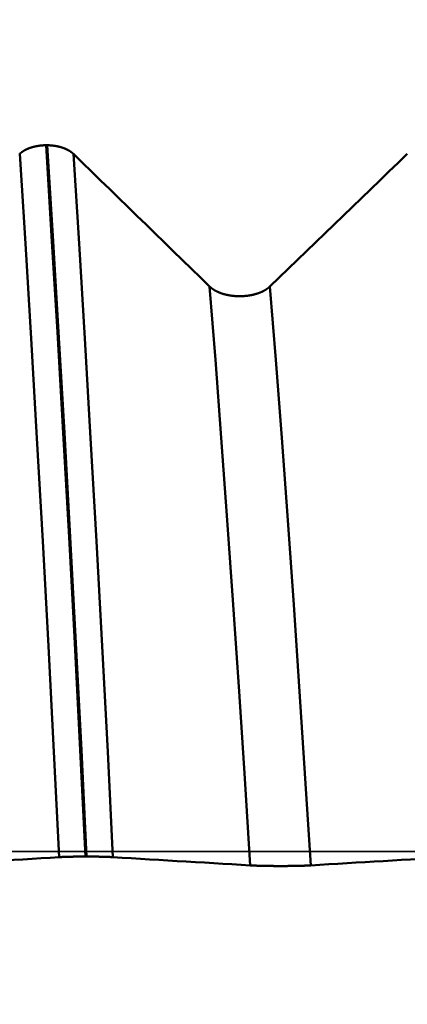
# Model space of a CAD drawing. Extents: x -50 to 100, y -39 to 95.
# Drawn here: x 50 to 51, y 0 to 2 of the extents above; entities that cross this region are included whole.
import ezdxf

# ---------------------------------------------------------------- set-up
doc = ezdxf.new("R2010")
doc.units = 0
doc.header["$PDMODE"] = 1
doc.linetypes.add('LONGDASH_DASH', pattern=[10.5, 6, -0.75, 3, -0.75])
for name, color, linetype, lineweight in [('1', 4, 'Continuous', 50), ('2', 7, 'Continuous', 25), ('4', 2, 'LONGDASH_DASH', 25), ('CUT', 1, 'Continuous', 25), ('SK2', 7, 'Continuous', 25), ('SK4', 2, 'LONGDASH_DASH', 25)]:
    doc.layers.add(name, color=color, linetype=linetype, lineweight=lineweight)
doc.styles.add('STANDARD 3.5 mm', font='monos.ttf', dxfattribs={"height": 3.5})
doc.dimstyles.new('AM_DIN', dxfattribs={"dimtxt": 3.5, "dimasz": 2.5, "dimexe": 2, "dimexo": 1, "dimgap": 1, "dimtad": 1, "dimdec": 1, "dimzin": 0, "dimdsep": 46, "dimtxsty": 'STANDARD 3.5 mm', "dimcen": 0.09, "dimadec": 0, "dimazin": 2, "dimtm": 1e-09, "dimtfac": 0.707107, "dimtmove": 0, "dimatfit": 3, "dimfxl": 1, "dimtolj": 1, "dimtzin": 0, "dimlwd": -1, "dimlwe": -1, "dimarcsym": 0})

# ---------------------------------------------------------------- blocks, each defined once
blk = doc.blocks.new('*D8')
at = {"layer": '2', "color": 0}
for p, q in [((0, 1), (0, 77)), ((57, 3.725), (57, 77)), ((54.5, 75), (2.5, 75))]:
    blk.add_line(p, q, dxfattribs=at)
for points in [[(2.5, 75.4167), (2.5, 74.5833), (0, 75)], [(54.5, 74.5833), (54.5, 75.4167), (57, 75)]]:
    blk.add_solid(points, dxfattribs=at)
at = {"layer": 'DEFPOINTS', "color": 0}
for p in [(0, 65), (57, 2.725), (0, 0)]:
    blk.add_point(p, dxfattribs=at)
at = {"layer": '2', "color": 0, "insert": (28.5, 77.8113), "char_height": 3.5, "attachment_point": 5, "style": 'STANDARD 3.5 mm'}
blk.add_mtext('\\A1;57.0', dxfattribs=at)
blk = doc.blocks.new('*D10')
at = {"layer": 'DEFPOINTS', "color": 0}
for p in [(57, 80), (57, 2.725), (-23, 1.5)]:
    blk.add_point(p, dxfattribs=at)
at = {"layer": 'SK2', "color": 0}
for p, q in [((-23, 2.5), (-23, 92)), ((57, 3.725), (57, 92)), ((-20.5, 90), (54.5, 90))]:
    blk.add_line(p, q, dxfattribs=at)
for points in [[(-20.5, 90.4167), (-20.5, 89.5833), (-23, 90)], [(54.5, 89.5833), (54.5, 90.4167), (57, 90)]]:
    blk.add_solid(points, dxfattribs=at)
at = {"layer": 'SK2', "color": 0, "insert": (17, 92.8113), "char_height": 3.5, "attachment_point": 5, "style": 'STANDARD 3.5 mm'}
blk.add_mtext('\\A1;80.0', dxfattribs=at)
blk = doc.blocks.new('*D11')
at = {"layer": 'DEFPOINTS', "color": 0}
for p in [(55.2453, 3.082), (-23, -1.5), (55.2453, -20)]:
    blk.add_point(p, dxfattribs=at)
at = {"layer": 'SK2', "color": 0}
for p, q in [((55.2453, 2.082), (55.2453, -32)), ((-23, -2.5), (-23, -32)), ((-20.5, -30), (52.7453, -30))]:
    blk.add_line(p, q, dxfattribs=at)
for points in [[(-20.5, -29.5833), (-20.5, -30.4167), (-23, -30)], [(52.7453, -30.4167), (52.7453, -29.5833), (55.2453, -30)]]:
    blk.add_solid(points, dxfattribs=at)
at = {"layer": 'SK2', "color": 0, "insert": (16.1226, -27.1887), "char_height": 3.5, "attachment_point": 5, "style": 'STANDARD 3.5 mm'}
blk.add_mtext('\\A1;78.2', dxfattribs=at)

msp = doc.modelspace()

# ---------------------------------------------------------------- linework, layer by layer
at = {"layer": '1'}
for p, q in [((50.1473, 1.8223), (50.1501, 1.8223)), ((50.2521, -0.0133), (50.2492, -0.0133))]:
    msp.add_line(p, q, dxfattribs=at)
for points in [[(50.0793, 1.7999), (50.0795, 1.8001), (50.0796, 1.8002), (50.0798, 1.8004), (50.08, 1.8005), (50.0801, 1.8007), (50.0803, 1.8008), (50.0805, 1.801), (50.0806, 1.8011), (50.0808, 1.8013), (50.081, 1.8015), (50.0812, 1.8016), (50.0813, 1.8018), (50.0815, 1.8019), (50.0817, 1.8021), (50.0819, 1.8022), (50.082, 1.8024), (50.0822, 1.8025), (50.0824, 1.8027), (50.0826, 1.8028), (50.0828, 1.803), (50.083, 1.8031), (50.0831, 1.8032), (50.0833, 1.8034), (50.0835, 1.8035), (50.0837, 1.8037), (50.0839, 1.8038), (50.0841, 1.804), (50.0843, 1.8041), (50.0845, 1.8043), (50.0847, 1.8044), (50.0849, 1.8046), (50.085, 1.8047), (50.0852, 1.8048), (50.0854, 1.805), (50.0856, 1.8051), (50.0858, 1.8053), (50.086, 1.8054), (50.0862, 1.8056), (50.0864, 1.8057), (50.0867, 1.8058), (50.0869, 1.806), (50.0871, 1.8061), (50.0873, 1.8062), (50.0875, 1.8064), (50.0877, 1.8065), (50.0879, 1.8067), (50.0881, 1.8068), (50.0883, 1.8069), (50.0885, 1.8071), (50.0887, 1.8072), (50.089, 1.8073), (50.0892, 1.8075), (50.0894, 1.8076), (50.0896, 1.8077), (50.0898, 1.8079), (50.09, 1.808), (50.0903, 1.8081), (50.0905, 1.8083), (50.0907, 1.8084), (50.0909, 1.8085), (50.0912, 1.8087), (50.0914, 1.8088), (50.0916, 1.8089), (50.0918, 1.809), (50.0921, 1.8092), (50.0923, 1.8093), (50.0925, 1.8094), (50.0927, 1.8096), (50.093, 1.8097), (50.0932, 1.8098), (50.0934, 1.8099), (50.0937, 1.8101), (50.0939, 1.8102), (50.0941, 1.8103), (50.0944, 1.8104), (50.0946, 1.8105), (50.0949, 1.8107), (50.0951, 1.8108), (50.0953, 1.8109), (50.0956, 1.811), (50.0958, 1.8111), (50.096, 1.8113), (50.0963, 1.8114), (50.0965, 1.8115), (50.0968, 1.8116), (50.097, 1.8117), (50.0973, 1.8118), (50.0975, 1.812), (50.0978, 1.8121), (50.098, 1.8122), (50.0983, 1.8123), (50.0985, 1.8124), (50.0988, 1.8125), (50.099, 1.8126), (50.0993, 1.8128), (50.0995, 1.8129), (50.0998, 1.813), (50.1, 1.8131), (50.1003, 1.8132), (50.1005, 1.8133), (50.1008, 1.8134), (50.1011, 1.8135), (50.1013, 1.8136), (50.1016, 1.8137), (50.1018, 1.8138), (50.1021, 1.8139), (50.1024, 1.814), (50.1026, 1.8141), (50.1029, 1.8142), (50.1032, 1.8144), (50.1034, 1.8145), (50.1037, 1.8146), (50.104, 1.8147), (50.1042, 1.8148), (50.1045, 1.8149), (50.1048, 1.815), (50.105, 1.8151), (50.1053, 1.8152), (50.1056, 1.8152), (50.1058, 1.8153), (50.1061, 1.8154), (50.1064, 1.8155), (50.1069, 1.8157), (50.1075, 1.8159), (50.1081, 1.8161), (50.1086, 1.8163), (50.1092, 1.8165), (50.1097, 1.8166), (50.1103, 1.8168), (50.1109, 1.817), (50.1114, 1.8172), (50.112, 1.8173), (50.1126, 1.8175), (50.1132, 1.8176), (50.1137, 1.8178), (50.1143, 1.818), (50.1149, 1.8181), (50.1155, 1.8183), (50.1161, 1.8184), (50.1167, 1.8186), (50.1172, 1.8187), (50.1178, 1.8188), (50.1184, 1.819), (50.119, 1.8191), (50.1196, 1.8192), (50.1202, 1.8194), (50.1208, 1.8195), (50.1214, 1.8196), (50.122, 1.8197), (50.1226, 1.8199), (50.1232, 1.82), (50.1239, 1.8201), (50.1245, 1.8202), (50.1251, 1.8203), (50.1257, 1.8204), (50.1263, 1.8205), (50.1269, 1.8206), (50.1276, 1.8207), (50.1282, 1.8208), (50.1288, 1.8209), (50.1294, 1.821), (50.1301, 1.8211), (50.1307, 1.8211), (50.1313, 1.8212), (50.1319, 1.8213), (50.1326, 1.8214), (50.1332, 1.8215), (50.1338, 1.8215), (50.1345, 1.8216), (50.1351, 1.8216), (50.1357, 1.8217), (50.1364, 1.8218), (50.137, 1.8218), (50.1377, 1.8219), (50.1383, 1.8219), (50.1389, 1.822), (50.1396, 1.822), (50.1402, 1.822), (50.1409, 1.8221), (50.1415, 1.8221), (50.1421, 1.8221), (50.1428, 1.8222), (50.1434, 1.8222), (50.1441, 1.8222), (50.1447, 1.8222), (50.1453, 1.8223), (50.146, 1.8223), (50.1466, 1.8223), (50.1473, 1.8223)], [(50.2492, -0.0133), (50.2355, 0.2612), (50.2213, 0.5371), (50.2067, 0.8111), (50.1917, 1.0801), (50.1767, 1.3403), (50.1618, 1.5887), (50.1473, 1.8223)], [(50.1501, 1.8223), (50.1508, 1.8223), (50.1514, 1.8223), (50.152, 1.8223), (50.1527, 1.8222), (50.1533, 1.8222), (50.154, 1.8222), (50.1546, 1.8222), (50.1552, 1.8221), (50.1559, 1.8221), (50.1565, 1.8221), (50.1572, 1.822), (50.1578, 1.822), (50.1584, 1.822), (50.1591, 1.8219), (50.1597, 1.8219), (50.1604, 1.8218), (50.161, 1.8218), (50.1616, 1.8217), (50.1623, 1.8216), (50.1629, 1.8216), (50.1635, 1.8215), (50.1642, 1.8215), (50.1648, 1.8214), (50.1654, 1.8213), (50.1661, 1.8212), (50.1667, 1.8211), (50.1673, 1.8211), (50.1679, 1.821), (50.1686, 1.8209), (50.1692, 1.8208), (50.1698, 1.8207), (50.1704, 1.8206), (50.1711, 1.8205), (50.1717, 1.8204), (50.1723, 1.8203), (50.1729, 1.8202), (50.1735, 1.8201), (50.1741, 1.82), (50.1747, 1.8199), (50.1753, 1.8197), (50.1759, 1.8196), (50.1765, 1.8195), (50.1771, 1.8194), (50.1777, 1.8192), (50.1783, 1.8191), (50.1789, 1.819), (50.1795, 1.8188), (50.1801, 1.8187), (50.1807, 1.8186), (50.1813, 1.8184), (50.1819, 1.8183), (50.1825, 1.8181), (50.183, 1.818), (50.1836, 1.8178), (50.1842, 1.8176), (50.1848, 1.8175), (50.1853, 1.8173), (50.1859, 1.8171), (50.1865, 1.817), (50.187, 1.8168), (50.1876, 1.8166), (50.1882, 1.8165), (50.1887, 1.8163), (50.1893, 1.8161), (50.1898, 1.8159), (50.1901, 1.8158), (50.1904, 1.8157), (50.1907, 1.8156), (50.1909, 1.8155), (50.1912, 1.8154), (50.1915, 1.8153), (50.1918, 1.8152), (50.192, 1.8151), (50.1923, 1.815), (50.1926, 1.815), (50.1928, 1.8149), (50.1931, 1.8148), (50.1934, 1.8147), (50.1936, 1.8146), (50.1939, 1.8144), (50.1942, 1.8143), (50.1944, 1.8142), (50.1947, 1.8141), (50.195, 1.814), (50.1952, 1.8139), (50.1955, 1.8138), (50.1957, 1.8137), (50.196, 1.8136), (50.1963, 1.8135), (50.1965, 1.8134), (50.1968, 1.8133), (50.197, 1.8132), (50.1973, 1.8131), (50.1975, 1.813), (50.1978, 1.8129), (50.1981, 1.8127), (50.1983, 1.8126), (50.1986, 1.8125), (50.1988, 1.8124), (50.1991, 1.8123), (50.1993, 1.8122), (50.1995, 1.8121), (50.1998, 1.812), (50.2, 1.8118), (50.2003, 1.8117), (50.2005, 1.8116), (50.2008, 1.8115), (50.201, 1.8114), (50.2013, 1.8113), (50.2015, 1.8111), (50.2017, 1.811), (50.202, 1.8109), (50.2022, 1.8108), (50.2024, 1.8107), (50.2027, 1.8105), (50.2029, 1.8104), (50.2032, 1.8103), (50.2034, 1.8102), (50.2036, 1.8101), (50.2039, 1.8099), (50.2041, 1.8098), (50.2043, 1.8097), (50.2045, 1.8096), (50.2048, 1.8094), (50.205, 1.8093), (50.2052, 1.8092), (50.2055, 1.809), (50.2057, 1.8089), (50.2059, 1.8088), (50.2061, 1.8087), (50.2064, 1.8085), (50.2066, 1.8084), (50.2068, 1.8083), (50.207, 1.8081), (50.2072, 1.808), (50.2075, 1.8079), (50.2077, 1.8077), (50.2079, 1.8076), (50.2081, 1.8075), (50.2083, 1.8073), (50.2085, 1.8072), (50.2087, 1.8071), (50.209, 1.8069), (50.2092, 1.8068), (50.2094, 1.8067), (50.2096, 1.8065), (50.2098, 1.8064), (50.21, 1.8062), (50.2102, 1.8061), (50.2104, 1.806), (50.2106, 1.8058), (50.2108, 1.8057), (50.211, 1.8055), (50.2112, 1.8054), (50.2114, 1.8053), (50.2116, 1.8051), (50.2118, 1.805), (50.212, 1.8048), (50.2122, 1.8047), (50.2124, 1.8046), (50.2126, 1.8044), (50.2128, 1.8043), (50.213, 1.8041), (50.2132, 1.804), (50.2134, 1.8038), (50.2135, 1.8037), (50.2137, 1.8035), (50.2139, 1.8034), (50.2141, 1.8032), (50.2143, 1.8031), (50.2145, 1.8029), (50.2147, 1.8028), (50.2148, 1.8027), (50.215, 1.8025), (50.2152, 1.8024), (50.2154, 1.8022), (50.2155, 1.8021), (50.2157, 1.8019), (50.2159, 1.8018), (50.2161, 1.8016), (50.2162, 1.8015), (50.2164, 1.8013), (50.2166, 1.8011), (50.2167, 1.801), (50.2169, 1.8008), (50.2171, 1.8007), (50.2172, 1.8005), (50.2174, 1.8004), (50.2176, 1.8002), (50.2177, 1.8001), (50.2179, 1.7999)], [(50.2521, -0.0133), (50.2384, 0.2612), (50.2242, 0.5371), (50.2095, 0.8111), (50.1946, 1.0801), (50.1796, 1.3403), (50.1647, 1.5887), (50.1501, 1.8223)], [(50.1814, -0.0147), (50.1677, 0.2567), (50.1535, 0.5294), (50.1388, 0.8004), (50.1239, 1.0662), (50.1088, 1.3235), (50.0939, 1.569), (50.0793, 1.7999)], [(50.32, -0.0147), (50.3063, 0.2567), (50.292, 0.5294), (50.2774, 0.8004), (50.2624, 1.0662), (50.2474, 1.3235), (50.2325, 1.569), (50.2179, 1.7999)], [(50.2179, 1.7999), (50.2413, 1.7771), (50.2647, 1.7543), (50.2882, 1.7315), (50.3116, 1.7087), (50.335, 1.6859), (50.3584, 1.6631), (50.3819, 1.6403), (50.4053, 1.6175), (50.4287, 1.5947), (50.4521, 1.5719), (50.4755, 1.5491), (50.4989, 1.5263), (50.5223, 1.5035), (50.5457, 1.4807), (50.5691, 1.4579)], [(50.725, 1.4579), (50.7486, 1.4807), (50.7722, 1.5035), (50.7959, 1.5263), (50.8195, 1.5491), (50.8431, 1.5719), (50.8668, 1.5947), (50.8904, 1.6175), (50.914, 1.6403), (50.9376, 1.6631), (50.9612, 1.6859), (50.9849, 1.7087), (51.0085, 1.7315), (51.0321, 1.7543), (51.0557, 1.7771), (51.0793, 1.7999)], [(50.6743, -0.036), (50.6601, 0.1879), (50.6455, 0.4127), (50.6304, 0.636), (50.615, 0.8551), (50.5995, 1.067), (50.5841, 1.2688), (50.5691, 1.4579)], [(50.5691, 1.4579), (50.5694, 1.4575), (50.5698, 1.4572), (50.5702, 1.4568), (50.5706, 1.4565), (50.571, 1.4561), (50.5714, 1.4558), (50.5718, 1.4554), (50.5722, 1.4551), (50.5726, 1.4548), (50.573, 1.4544), (50.5734, 1.4541), (50.5738, 1.4537), (50.5743, 1.4534), (50.5747, 1.4531), (50.5752, 1.4527), (50.5756, 1.4524), (50.576, 1.4521), (50.5765, 1.4518), (50.577, 1.4514), (50.5774, 1.4511), (50.5779, 1.4508), (50.5784, 1.4505), (50.5788, 1.4502), (50.5793, 1.4499), (50.5798, 1.4496), (50.5803, 1.4492), (50.5808, 1.4489), (50.5813, 1.4486), (50.5818, 1.4483), (50.5823, 1.448), (50.5828, 1.4477), (50.5833, 1.4475), (50.5839, 1.4472), (50.5844, 1.4469), (50.5849, 1.4466), (50.5855, 1.4463), (50.586, 1.446), (50.5865, 1.4457), (50.5871, 1.4455), (50.5876, 1.4452), (50.5882, 1.4449), (50.5887, 1.4447), (50.5893, 1.4444), (50.5899, 1.4441), (50.5904, 1.4439), (50.591, 1.4436), (50.5916, 1.4434), (50.5922, 1.4431), (50.5928, 1.4429), (50.5933, 1.4426), (50.5939, 1.4424), (50.5945, 1.4421), (50.5951, 1.4419), (50.5957, 1.4417), (50.5963, 1.4414), (50.597, 1.4412), (50.5976, 1.441), (50.5982, 1.4407), (50.5988, 1.4405), (50.5994, 1.4403), (50.6001, 1.4401), (50.6007, 1.4399), (50.6013, 1.4397), (50.602, 1.4394), (50.6026, 1.4392), (50.6032, 1.439), (50.6039, 1.4388), (50.6045, 1.4386), (50.6052, 1.4384), (50.6058, 1.4383), (50.6065, 1.4381), (50.6072, 1.4379), (50.6078, 1.4377), (50.6085, 1.4375), (50.6092, 1.4374), (50.6098, 1.4372), (50.6105, 1.437), (50.6112, 1.4368), (50.6118, 1.4367), (50.6125, 1.4365), (50.6132, 1.4364), (50.6139, 1.4362), (50.6146, 1.4361), (50.6152, 1.4359), (50.6159, 1.4358), (50.6166, 1.4356), (50.6173, 1.4355), (50.618, 1.4354), (50.6187, 1.4352), (50.6194, 1.4351), (50.6201, 1.435), (50.6208, 1.4349), (50.6215, 1.4347), (50.6222, 1.4346), (50.6229, 1.4345), (50.6237, 1.4344), (50.6244, 1.4343), (50.6251, 1.4342), (50.6258, 1.4341), (50.6265, 1.434), (50.6272, 1.4339), (50.628, 1.4338), (50.6287, 1.4337), (50.6294, 1.4337), (50.6301, 1.4336), (50.6309, 1.4335), (50.6316, 1.4334), (50.6323, 1.4334), (50.633, 1.4333), (50.6338, 1.4332), (50.6345, 1.4332), (50.6352, 1.4331), (50.636, 1.4331), (50.6367, 1.433), (50.6374, 1.433), (50.6381, 1.4329), (50.6389, 1.4329), (50.6396, 1.4329), (50.6403, 1.4328), (50.6411, 1.4328), (50.6418, 1.4328), (50.6425, 1.4328), (50.6433, 1.4327), (50.644, 1.4327), (50.6447, 1.4327), (50.6455, 1.4327), (50.6462, 1.4327), (50.6469, 1.4327), (50.6477, 1.4327), (50.6484, 1.4327), (50.6492, 1.4327), (50.6499, 1.4327), (50.6506, 1.4327), (50.6514, 1.4328), (50.6521, 1.4328), (50.6528, 1.4328), (50.6536, 1.4328), (50.6543, 1.4329), (50.655, 1.4329), (50.6558, 1.433), (50.6565, 1.433), (50.6572, 1.433), (50.658, 1.4331), (50.6587, 1.4331), (50.6594, 1.4332), (50.6602, 1.4333), (50.6609, 1.4333), (50.6616, 1.4334), (50.6624, 1.4335), (50.6631, 1.4335), (50.6638, 1.4336), (50.6645, 1.4337), (50.6652, 1.4338), (50.666, 1.4339), (50.6667, 1.4339), (50.6674, 1.434), (50.6681, 1.4341), (50.6688, 1.4342), (50.6695, 1.4343), (50.6703, 1.4344), (50.671, 1.4345), (50.6717, 1.4347), (50.6724, 1.4348), (50.6731, 1.4349), (50.6738, 1.435), (50.6745, 1.4351), (50.6752, 1.4353), (50.6759, 1.4354), (50.6766, 1.4355), (50.6773, 1.4357), (50.678, 1.4358), (50.6786, 1.4359), (50.6793, 1.4361), (50.68, 1.4362), (50.6807, 1.4364), (50.6814, 1.4366), (50.6821, 1.4367), (50.6827, 1.4369), (50.6834, 1.437), (50.6841, 1.4372), (50.6848, 1.4374), (50.6854, 1.4376), (50.6861, 1.4377), (50.6868, 1.4379), (50.6874, 1.4381), (50.6881, 1.4383), (50.6887, 1.4385), (50.6894, 1.4387), (50.69, 1.4389), (50.6907, 1.4391), (50.6913, 1.4393), (50.692, 1.4395), (50.6926, 1.4397), (50.6932, 1.4399), (50.6939, 1.4401), (50.6945, 1.4403), (50.6951, 1.4405), (50.6957, 1.4408), (50.6963, 1.441), (50.697, 1.4412), (50.6976, 1.4414), (50.6982, 1.4417), (50.6988, 1.4419), (50.6994, 1.4421), (50.7, 1.4424), (50.7006, 1.4426), (50.7012, 1.4429), (50.7017, 1.4431), (50.7023, 1.4434), (50.7029, 1.4436), (50.7035, 1.4439), (50.704, 1.4441), (50.7046, 1.4444), (50.7052, 1.4447), (50.7057, 1.4449), (50.7063, 1.4452), (50.7068, 1.4455), (50.7074, 1.4458), (50.7079, 1.446), (50.7085, 1.4463), (50.709, 1.4466), (50.7095, 1.4469), (50.7101, 1.4472), (50.7106, 1.4475), (50.7111, 1.4478), (50.7116, 1.448), (50.7121, 1.4483), (50.7126, 1.4486), (50.7131, 1.4489), (50.7136, 1.4493), (50.7141, 1.4496), (50.7146, 1.4499), (50.7151, 1.4502), (50.7156, 1.4505), (50.7161, 1.4508), (50.7165, 1.4511), (50.717, 1.4514), (50.7175, 1.4518), (50.7179, 1.4521), (50.7184, 1.4524), (50.7188, 1.4527), (50.7193, 1.4531), (50.7197, 1.4534), (50.7201, 1.4537), (50.7206, 1.4541), (50.721, 1.4544), (50.7214, 1.4547), (50.7218, 1.4551), (50.7222, 1.4554), (50.7226, 1.4558), (50.723, 1.4561), (50.7234, 1.4565), (50.7238, 1.4568), (50.7242, 1.4572), (50.7246, 1.4575), (50.725, 1.4579)], [(50.8302, -0.036), (50.816, 0.1879), (50.8014, 0.4127), (50.7863, 0.636), (50.7709, 0.8551), (50.7554, 1.067), (50.74, 1.2688), (50.725, 1.4579)], [(50.1814, -0.0147), (50.158, -0.0161), (50.1346, -0.0175), (50.1111, -0.019), (50.0877, -0.0204), (50.0643, -0.0218), (50.0409, -0.0232), (50.0174, -0.0247), (49.994, -0.0261), (49.9706, -0.0275), (49.9472, -0.0289), (49.9238, -0.0303), (49.9004, -0.0318), (49.877, -0.0332), (49.8536, -0.0346), (49.8302, -0.036)], [(50.2492, -0.0133), (50.2479, -0.0133), (50.2467, -0.0133), (50.2441, -0.0133), (50.2428, -0.0133), (50.2415, -0.0133), (50.2403, -0.0133), (50.239, -0.0133), (50.2377, -0.0133), (50.2371, -0.0133), (50.2364, -0.0133), (50.2358, -0.0133), (50.2352, -0.0133), (50.2345, -0.0134), (50.2339, -0.0134), (50.2333, -0.0134), (50.2327, -0.0134), (50.232, -0.0134), (50.2314, -0.0134), (50.2308, -0.0134), (50.2301, -0.0134), (50.2295, -0.0134), (50.2289, -0.0134), (50.2283, -0.0134), (50.2277, -0.0134), (50.2271, -0.0134), (50.2264, -0.0134), (50.2258, -0.0134), (50.2252, -0.0134), (50.2246, -0.0134), (50.224, -0.0135), (50.2234, -0.0135), (50.2228, -0.0135), (50.2222, -0.0135), (50.2216, -0.0135), (50.221, -0.0135), (50.2204, -0.0135), (50.2198, -0.0135), (50.2192, -0.0135), (50.2186, -0.0135), (50.2181, -0.0135), (50.2175, -0.0135), (50.2169, -0.0136), (50.2163, -0.0136), (50.2157, -0.0136), (50.2151, -0.0136), (50.2146, -0.0136), (50.214, -0.0136), (50.2134, -0.0136), (50.2129, -0.0136), (50.2123, -0.0136), (50.2117, -0.0137), (50.2112, -0.0137), (50.2106, -0.0137), (50.21, -0.0137), (50.2095, -0.0137), (50.2089, -0.0137), (50.2084, -0.0137), (50.2078, -0.0137), (50.2073, -0.0137), (50.2068, -0.0138), (50.2062, -0.0138), (50.2057, -0.0138), (50.2052, -0.0138), (50.2046, -0.0138), (50.2041, -0.0138), (50.2036, -0.0138), (50.2031, -0.0138), (50.2026, -0.0139), (50.2023, -0.0139), (50.202, -0.0139), (50.2018, -0.0139), (50.2015, -0.0139), (50.2013, -0.0139), (50.201, -0.0139), (50.2008, -0.0139), (50.2005, -0.0139), (50.2003, -0.0139), (50.2, -0.0139), (50.1998, -0.0139), (50.1995, -0.0139), (50.1991, -0.014), (50.1986, -0.014), (50.1981, -0.014), (50.1976, -0.014), (50.1971, -0.014), (50.1967, -0.014), (50.1962, -0.014), (50.1957, -0.0141), (50.1953, -0.0141), (50.195, -0.0141), (50.1948, -0.0141), (50.1946, -0.0141), (50.1943, -0.0141), (50.1941, -0.0141), (50.1939, -0.0141), (50.1937, -0.0141), (50.1934, -0.0141), (50.1932, -0.0141), (50.193, -0.0142), (50.1928, -0.0142), (50.1925, -0.0142), (50.1923, -0.0142), (50.1921, -0.0142), (50.1919, -0.0142), (50.1917, -0.0142), (50.1915, -0.0142), (50.1912, -0.0142), (50.191, -0.0142), (50.1908, -0.0142), (50.1906, -0.0142), (50.1904, -0.0143), (50.1902, -0.0143), (50.19, -0.0143), (50.1898, -0.0143), (50.1895, -0.0143), (50.1893, -0.0143), (50.1891, -0.0143), (50.1889, -0.0143), (50.1887, -0.0143), (50.1885, -0.0143), (50.1883, -0.0143), (50.1881, -0.0144), (50.1879, -0.0144), (50.1877, -0.0144), (50.1875, -0.0144), (50.1873, -0.0144), (50.1871, -0.0144), (50.1869, -0.0144), (50.1867, -0.0144), (50.1866, -0.0144), (50.1864, -0.0144), (50.1862, -0.0144), (50.186, -0.0144), (50.1858, -0.0145), (50.1856, -0.0145), (50.1854, -0.0145), (50.1852, -0.0145), (50.185, -0.0145), (50.1849, -0.0145), (50.1847, -0.0145), (50.1845, -0.0145), (50.1843, -0.0145), (50.1841, -0.0145), (50.184, -0.0146), (50.1838, -0.0146), (50.1836, -0.0146), (50.1834, -0.0146), (50.1833, -0.0146), (50.1831, -0.0146), (50.1829, -0.0146), (50.1828, -0.0146), (50.1826, -0.0146), (50.1824, -0.0146), (50.1823, -0.0146), (50.1821, -0.0147), (50.1819, -0.0147), (50.1818, -0.0147), (50.1816, -0.0147), (50.1814, -0.0147)], [(50.32, -0.0147), (50.3199, -0.0147), (50.3197, -0.0147), (50.3195, -0.0147), (50.3194, -0.0147), (50.3192, -0.0146), (50.319, -0.0146), (50.3189, -0.0146), (50.3187, -0.0146), (50.3185, -0.0146), (50.3183, -0.0146), (50.3182, -0.0146), (50.318, -0.0146), (50.3178, -0.0146), (50.3176, -0.0146), (50.3175, -0.0146), (50.3173, -0.0145), (50.3171, -0.0145), (50.3169, -0.0145), (50.3168, -0.0145), (50.3166, -0.0145), (50.3164, -0.0145), (50.3162, -0.0145), (50.316, -0.0145), (50.3158, -0.0145), (50.3156, -0.0145), (50.3154, -0.0144), (50.3153, -0.0144), (50.3151, -0.0144), (50.3149, -0.0144), (50.3147, -0.0144), (50.3145, -0.0144), (50.3143, -0.0144), (50.3141, -0.0144), (50.3139, -0.0144), (50.3137, -0.0144), (50.3135, -0.0144), (50.3133, -0.0144), (50.3131, -0.0143), (50.3129, -0.0143), (50.3127, -0.0143), (50.3125, -0.0143), (50.3123, -0.0143), (50.3121, -0.0143), (50.3119, -0.0143), (50.3117, -0.0143), (50.3114, -0.0143), (50.3112, -0.0143), (50.311, -0.0143), (50.3108, -0.0142), (50.3106, -0.0142), (50.3104, -0.0142), (50.3102, -0.0142), (50.3099, -0.0142), (50.3097, -0.0142), (50.3095, -0.0142), (50.3093, -0.0142), (50.3091, -0.0142), (50.3089, -0.0142), (50.3086, -0.0142), (50.3084, -0.0142), (50.3082, -0.0141), (50.308, -0.0141), (50.3077, -0.0141), (50.3075, -0.0141), (50.3073, -0.0141), (50.3071, -0.0141), (50.3068, -0.0141), (50.3066, -0.0141), (50.3064, -0.0141), (50.3061, -0.0141), (50.3057, -0.0141), (50.3052, -0.014), (50.3047, -0.014), (50.3042, -0.014), (50.3038, -0.014), (50.3033, -0.014), (50.3028, -0.014), (50.3026, -0.014), (50.3023, -0.014), (50.3021, -0.0139), (50.3018, -0.0139), (50.3016, -0.0139), (50.3013, -0.0139), (50.3011, -0.0139), (50.3008, -0.0139), (50.3006, -0.0139), (50.3003, -0.0139), (50.3001, -0.0139), (50.2998, -0.0139), (50.2996, -0.0139), (50.2993, -0.0139), (50.2988, -0.0139), (50.2983, -0.0138), (50.2978, -0.0138), (50.2972, -0.0138), (50.2967, -0.0138), (50.2962, -0.0138), (50.2956, -0.0138), (50.2951, -0.0138), (50.2946, -0.0138), (50.294, -0.0137), (50.2935, -0.0137), (50.2929, -0.0137), (50.2924, -0.0137), (50.2918, -0.0137), (50.2913, -0.0137), (50.2907, -0.0137), (50.2902, -0.0137), (50.2896, -0.0137), (50.289, -0.0136), (50.2885, -0.0136), (50.2879, -0.0136), (50.2873, -0.0136), (50.2868, -0.0136), (50.2862, -0.0136), (50.2856, -0.0136), (50.285, -0.0136), (50.2844, -0.0136), (50.2839, -0.0135), (50.2833, -0.0135), (50.2827, -0.0135), (50.2821, -0.0135), (50.2815, -0.0135), (50.2809, -0.0135), (50.2803, -0.0135), (50.2797, -0.0135), (50.2791, -0.0135), (50.2785, -0.0135), (50.2779, -0.0135), (50.2773, -0.0135), (50.2767, -0.0134), (50.2761, -0.0134), (50.2755, -0.0134), (50.2749, -0.0134), (50.2743, -0.0134), (50.2736, -0.0134), (50.273, -0.0134), (50.2724, -0.0134), (50.2718, -0.0134), (50.2712, -0.0134), (50.2705, -0.0134), (50.2699, -0.0134), (50.2693, -0.0134), (50.2687, -0.0134), (50.268, -0.0134), (50.2674, -0.0134), (50.2668, -0.0134), (50.2661, -0.0133), (50.2655, -0.0133), (50.2649, -0.0133), (50.2636, -0.0133), (50.2623, -0.0133), (50.261, -0.0133), (50.2598, -0.0133), (50.2585, -0.0133), (50.2572, -0.0133), (50.2546, -0.0133), (50.2534, -0.0133), (50.2521, -0.0133)], [(50.6743, -0.036), (50.6507, -0.0346), (50.627, -0.0332), (50.6034, -0.0318), (50.5798, -0.0303), (50.5562, -0.0289), (50.5325, -0.0275), (50.5089, -0.0261), (50.4853, -0.0247), (50.4617, -0.0232), (50.4381, -0.0218), (50.4145, -0.0204), (50.3908, -0.019), (50.3672, -0.0175), (50.3436, -0.0161), (50.32, -0.0147)], [(51.1814, -0.0147), (51.158, -0.0161), (51.1346, -0.0175), (51.1111, -0.019), (51.0877, -0.0204), (51.0643, -0.0218), (51.0409, -0.0232), (51.0174, -0.0247), (50.994, -0.0261), (50.9706, -0.0275), (50.9472, -0.0289), (50.9238, -0.0303), (50.9004, -0.0318), (50.877, -0.0332), (50.8536, -0.0346), (50.8302, -0.036)], [(50.8302, -0.036), (50.8298, -0.0361), (50.8294, -0.0361), (50.8291, -0.0361), (50.8287, -0.0361), (50.8283, -0.0361), (50.8279, -0.0362), (50.8275, -0.0362), (50.8271, -0.0362), (50.8267, -0.0362), (50.8263, -0.0363), (50.8258, -0.0363), (50.8254, -0.0363), (50.825, -0.0363), (50.8246, -0.0363), (50.8241, -0.0364), (50.8237, -0.0364), (50.8232, -0.0364), (50.8228, -0.0364), (50.8223, -0.0364), (50.8218, -0.0365), (50.8214, -0.0365), (50.8209, -0.0365), (50.8204, -0.0365), (50.8199, -0.0365), (50.8194, -0.0366), (50.819, -0.0366), (50.8185, -0.0366), (50.818, -0.0366), (50.8175, -0.0366), (50.8169, -0.0367), (50.8164, -0.0367), (50.8159, -0.0367), (50.8154, -0.0367), (50.8149, -0.0367), (50.8143, -0.0367), (50.8138, -0.0368), (50.8133, -0.0368), (50.8127, -0.0368), (50.8122, -0.0368), (50.8116, -0.0368), (50.8111, -0.0368), (50.8105, -0.0369), (50.81, -0.0369), (50.8094, -0.0369), (50.8088, -0.0369), (50.8083, -0.0369), (50.8077, -0.0369), (50.8071, -0.037), (50.8065, -0.037), (50.8059, -0.037), (50.8053, -0.037), (50.8047, -0.037), (50.8041, -0.037), (50.8035, -0.0371), (50.8029, -0.0371), (50.8023, -0.0371), (50.8017, -0.0371), (50.8011, -0.0371), (50.8005, -0.0371), (50.7998, -0.0371), (50.7992, -0.0372), (50.7986, -0.0372), (50.7979, -0.0372), (50.7973, -0.0372), (50.7967, -0.0372), (50.796, -0.0372), (50.7954, -0.0372), (50.7947, -0.0372), (50.7941, -0.0373), (50.7934, -0.0373), (50.7928, -0.0373), (50.7921, -0.0373), (50.7914, -0.0373), (50.7908, -0.0373), (50.7901, -0.0373), (50.7894, -0.0373), (50.7888, -0.0373), (50.7881, -0.0374), (50.7874, -0.0374), (50.7867, -0.0374), (50.7854, -0.0374), (50.7847, -0.0374), (50.784, -0.0374), (50.7833, -0.0374), (50.7826, -0.0374), (50.7819, -0.0374), (50.7813, -0.0374), (50.7806, -0.0375), (50.7799, -0.0375), (50.7792, -0.0375), (50.7784, -0.0375), (50.777, -0.0375), (50.7756, -0.0375), (50.7742, -0.0375), (50.7728, -0.0375), (50.7713, -0.0375), (50.7699, -0.0376), (50.7684, -0.0376), (50.767, -0.0376), (50.7655, -0.0376), (50.764, -0.0376), (50.7611, -0.0376), (50.7582, -0.0376), (50.7553, -0.0376), (50.7538, -0.0376), (50.7523, -0.0376), (50.7494, -0.0376), (50.7464, -0.0376), (50.7435, -0.0376), (50.742, -0.0376), (50.7406, -0.0376), (50.7391, -0.0376), (50.7376, -0.0376), (50.7362, -0.0376), (50.7347, -0.0376), (50.7333, -0.0375), (50.7319, -0.0375), (50.7304, -0.0375), (50.729, -0.0375), (50.7283, -0.0375), (50.7276, -0.0375), (50.7269, -0.0375), (50.7262, -0.0375), (50.7248, -0.0375), (50.7234, -0.0374), (50.722, -0.0374), (50.7206, -0.0374), (50.7193, -0.0374), (50.7186, -0.0374), (50.7179, -0.0374), (50.7172, -0.0374), (50.7165, -0.0374), (50.7159, -0.0373), (50.7152, -0.0373), (50.7145, -0.0373), (50.7138, -0.0373), (50.7132, -0.0373), (50.7125, -0.0373), (50.7119, -0.0373), (50.7112, -0.0373), (50.7105, -0.0373), (50.7099, -0.0372), (50.7092, -0.0372), (50.7086, -0.0372), (50.7079, -0.0372), (50.7073, -0.0372), (50.7067, -0.0372), (50.706, -0.0372), (50.7054, -0.0372), (50.7048, -0.0371), (50.7042, -0.0371), (50.7035, -0.0371), (50.7029, -0.0371), (50.7023, -0.0371), (50.7017, -0.0371), (50.7011, -0.0371), (50.7005, -0.037), (50.6999, -0.037), (50.6993, -0.037), (50.6987, -0.037), (50.6981, -0.037), (50.6975, -0.037), (50.6969, -0.0369), (50.6964, -0.0369), (50.6958, -0.0369), (50.6952, -0.0369), (50.6947, -0.0369), (50.6941, -0.0369), (50.6935, -0.0368), (50.693, -0.0368), (50.6924, -0.0368), (50.6919, -0.0368), (50.6913, -0.0368), (50.6908, -0.0368), (50.6903, -0.0367), (50.6897, -0.0367), (50.6892, -0.0367), (50.6887, -0.0367), (50.6882, -0.0367), (50.6876, -0.0367), (50.6871, -0.0366), (50.6866, -0.0366), (50.6861, -0.0366), (50.6856, -0.0366), (50.6851, -0.0366), (50.6846, -0.0365), (50.6842, -0.0365), (50.6837, -0.0365), (50.6832, -0.0365), (50.6827, -0.0365), (50.6823, -0.0364), (50.6818, -0.0364), (50.6813, -0.0364), (50.6809, -0.0364), (50.6804, -0.0364), (50.68, -0.0363), (50.6796, -0.0363), (50.6791, -0.0363), (50.6787, -0.0363), (50.6783, -0.0363), (50.6774, -0.0362), (50.677, -0.0362), (50.6766, -0.0362), (50.6762, -0.0362), (50.6758, -0.0361), (50.6754, -0.0361), (50.6751, -0.0361), (50.6747, -0.0361), (50.6743, -0.036)]]:
    msp.add_lwpolyline(points, dxfattribs=at)
at = {"layer": '4'}
msp.add_line((-2, 0), (59, 0), dxfattribs=at)
at = {"layer": 'CUT'}
msp.add_lwpolyline([(47, 0), (47, 3.082), (55.2453, 3.082), (57, 2.725), (57, 0)], close=True, dxfattribs=at)
at = {"layer": 'SK4'}
msp.add_line((-25, 0), (59, 0), dxfattribs=at)

# ---------------------------------------------------------------- dimensions: what is measured, and where the dimension line sits
at = {"layer": '2'}
dim = msp.add_linear_dim(base=(0, 75), p1=(57, 2.725), p2=(0, 0), dimstyle='AM_DIN', dxfattribs=at)
dim.commit()
dim.dimension.update_dxf_attribs({"geometry": '*D8', "text_midpoint": (28.5, 75), "dimtype": 160})
at = {"layer": 'SK2'}
for base, p1, p2, picture, middle in [((57, 90), (-23, 1.5), (57, 2.725), '*D10', (17, 90)), ((55.2453, -30), (-23, -1.5), (55.2453, 3.082), '*D11', (16.1226, -30))]:
    dim = msp.add_linear_dim(base=base, p1=p1, p2=p2, dimstyle='AM_DIN', dxfattribs=at)
    dim.commit()
    dim.dimension.update_dxf_attribs({"geometry": picture, "text_midpoint": middle, "dimtype": 160})

doc.saveas('drawing.dxf')
